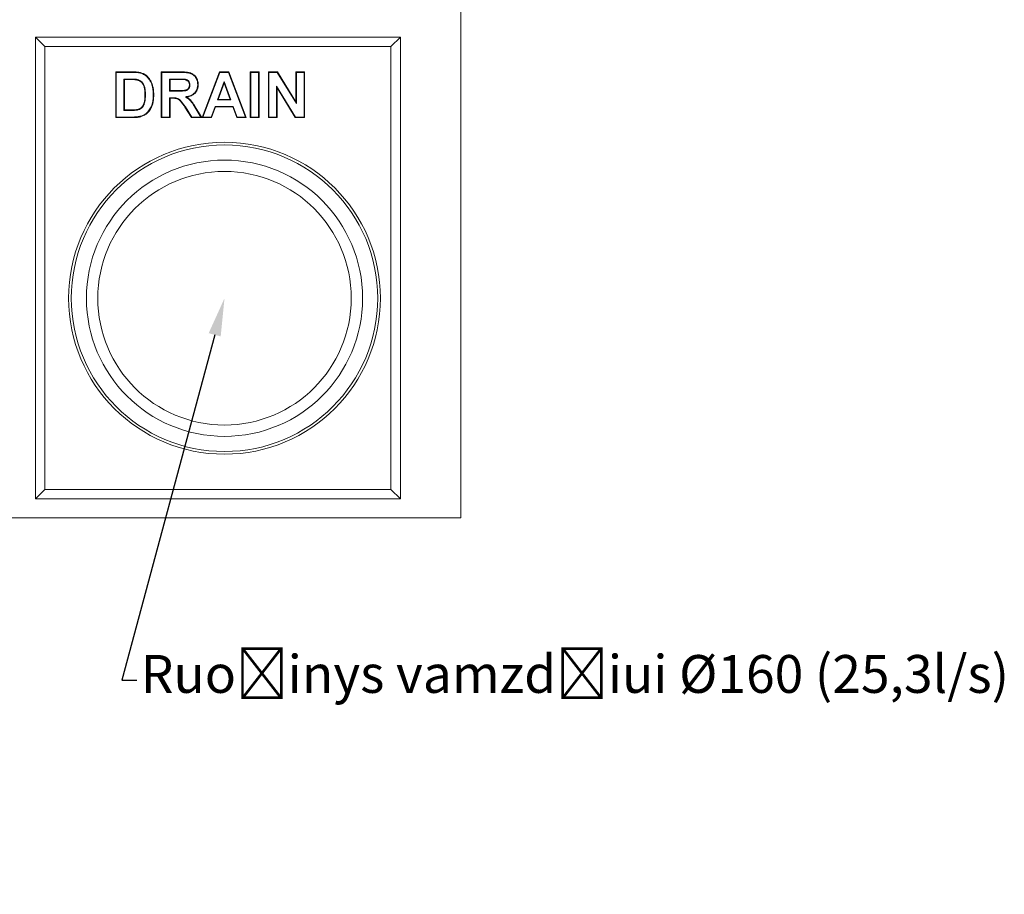
# Model space of a CAD drawing. Units: millimetres. Extents: x -105 to 9631, y -4325 to 1254.
# Drawn here: x 1766 to 2287, y -490 to -28 of the extents above; entities that cross this region are included whole.
import ezdxf
from ezdxf import colors
from ezdxf.entities.mleader import LeaderData, LeaderLine
from ezdxf.math import Vec2, Vec3

# ---------------------------------------------------------------- set-up
doc = ezdxf.new("R2010")
doc.units = ezdxf.units.MM
doc.linetypes.add('SLD-SOLID', pattern=[0])
doc.layers.add('ACO_DRAINAGE', color=7, linetype='Continuous')
doc.styles.get("Standard").update_dxf_attribs({"font": 'txt.shx'})

# ---------------------------------------------------------------- blocks, each defined once
blk = doc.blocks.new('ACO - 4926 - REAR')
at = {"layer": 'ACO_DRAINAGE', "linetype": 'SLD-SOLID', "lineweight": 0}
for p, q in [((250, 479), (250, 0)), ((25, 254), (218, 254)), ((25, 10), (25, 254)), ((30, 249), (25, 254)), ((213, 249), (218, 254)), ((218, 254), (218, 10)), ((30, 249), (213, 249)), ((30, 15), (30, 249)), ((213, 249), (213, 15)), ((67.47, 235.62), (76.32, 235.62)), ((67.47, 211.5), (67.47, 235.62)), ((67.74, 235.36), (67.47, 235.62)), ((67.74, 235.36), (76.32, 235.36)), ((67.74, 211.76), (67.74, 235.36)), ((76.32, 235.36), (76.32, 235.62)), ((80.81, 234.91), (80.85, 235.03)), ((80.85, 235.03), (80.89, 235.16)), ((91.59, 235.62), (101.72, 235.62)), ((91.59, 211.5), (91.59, 235.62)), ((91.86, 235.36), (91.59, 235.62)), ((91.86, 235.36), (101.71, 235.36)), ((91.86, 211.76), (91.86, 235.36)), ((101.71, 235.51), (101.72, 235.62)), ((101.71, 235.44), (101.71, 235.51)), ((101.71, 235.36), (101.71, 235.44)), ((113.24, 211.5), (122.36, 235.62)), ((113.62, 211.76), (122.54, 235.36)), ((122.36, 235.62), (127.27, 235.62)), ((122.54, 235.36), (122.36, 235.62)), ((122.54, 235.36), (127.09, 235.36)), ((127.09, 235.36), (127.27, 235.62)), ((127.09, 235.36), (136.05, 211.76)), ((127.27, 235.62), (136.43, 211.5)), ((138.59, 235.62), (143.23, 235.62)), ((138.59, 211.5), (138.59, 235.62)), ((138.86, 235.36), (138.59, 235.62)), ((138.86, 235.36), (142.97, 235.36)), ((138.86, 211.76), (138.86, 235.36)), ((142.97, 235.36), (143.23, 235.62)), ((142.97, 235.36), (142.97, 211.76)), ((143.23, 235.62), (143.23, 211.5)), ((148.18, 235.62), (153.03, 235.62)), ((148.18, 211.5), (148.18, 235.62)), ((148.44, 235.36), (148.18, 235.62)), ((148.44, 235.36), (152.88, 235.36)), ((148.44, 211.76), (148.44, 235.36)), ((152.88, 235.36), (153.03, 235.62)), ((152.88, 235.36), (162.98, 218.84)), ((153.03, 235.62), (162.71, 219.77)), ((162.71, 235.62), (167.35, 235.62)), ((162.71, 219.77), (162.71, 235.62)), ((162.98, 235.36), (162.71, 235.62)), ((162.98, 235.36), (167.09, 235.36)), ((162.98, 218.84), (162.98, 235.36)), ((167.09, 235.36), (167.35, 235.62)), ((167.09, 235.36), (167.09, 211.76)), ((167.35, 235.62), (167.35, 211.5)), ((71.85, 231.86), (72.11, 231.6)), ((74.41, 231.86), (71.85, 231.86)), ((71.85, 231.86), (71.85, 215.26)), ((74.41, 231.6), (72.11, 231.6)), ((72.11, 231.6), (72.11, 215.52)), ((74.41, 231.86), (74.41, 231.78)), ((74.41, 231.78), (74.41, 231.7)), ((74.41, 231.7), (74.41, 231.6)), ((78.63, 231.5), (78.6, 231.37)), ((78.66, 231.62), (78.63, 231.5)), ((95.97, 231.86), (96.23, 231.6)), ((100.17, 231.86), (95.97, 231.86)), ((95.97, 231.86), (95.97, 225.46)), ((96.23, 231.6), (96.23, 225.72)), ((100.17, 231.6), (96.23, 231.6)), ((100.17, 231.86), (100.17, 231.6)), ((103.88, 231.68), (103.86, 231.52)), ((103.9, 231.78), (103.88, 231.68)), ((124.83, 230.51), (121.3, 220.82)), ((124.83, 229.74), (121.67, 221.09)), ((124.83, 230.51), (124.83, 229.74)), ((128.38, 220.82), (124.83, 230.51)), ((128, 221.09), (124.83, 229.74)), ((95.97, 225.46), (96.23, 225.72)), ((95.97, 225.46), (99.97, 225.46)), ((96.23, 225.72), (99.97, 225.72)), ((99.97, 225.46), (99.97, 225.72)), ((106.52, 228.72), (106.44, 228.72)), ((106.6, 228.72), (106.52, 228.72)), ((106.7, 228.72), (106.6, 228.72)), ((110.81, 228.94), (110.89, 228.94)), ((110.89, 228.94), (110.97, 228.94)), ((110.97, 228.94), (111.07, 228.94)), ((152.56, 228.04), (152.82, 227.11)), ((162.51, 211.76), (152.56, 228.04)), ((152.56, 228.04), (152.56, 211.76)), ((162.36, 211.5), (152.82, 227.11)), ((152.82, 227.11), (152.82, 211.5)), ((83.2, 223.55), (82.93, 223.55)), ((87.31, 223.33), (87.39, 223.33)), ((87.39, 223.33), (87.47, 223.33)), ((87.47, 223.33), (87.57, 223.33)), ((95.97, 221.97), (96.23, 221.7)), ((97.27, 221.97), (95.97, 221.97)), ((95.97, 221.97), (95.97, 211.76)), ((97.27, 221.7), (96.23, 221.7)), ((96.23, 221.7), (96.23, 211.5)), ((97.27, 221.97), (97.27, 221.84)), ((97.27, 221.84), (97.27, 221.7)), ((104.33, 222.45), (104.68, 222.38)), ((104.68, 222.38), (105.02, 222.3)), ((121.3, 220.82), (121.67, 221.09)), ((121.3, 220.82), (128.38, 220.82)), ((121.67, 221.09), (128, 221.09)), ((128.38, 220.82), (128, 221.09)), ((162.98, 218.84), (162.71, 219.77)), ((71.85, 215.26), (72.11, 215.52)), ((71.85, 215.26), (75.93, 215.26)), ((72.11, 215.52), (75.93, 215.52)), ((75.93, 215.26), (75.93, 215.52)), ((79.05, 215.62), (79.02, 215.75)), ((79.08, 215.5), (79.05, 215.62)), ((84.09, 214.12), (84.14, 214.07)), ((84.14, 214.07), (84.2, 214.01)), ((84.2, 214.01), (84.27, 213.94)), ((86.59, 218.28), (86.66, 218.25)), ((86.66, 218.25), (86.74, 218.23)), ((86.74, 218.23), (86.84, 218.2)), ((104.19, 217.05), (104.08, 216.97)), ((107.51, 211.5), (104.08, 216.97)), ((104.3, 217.12), (104.19, 217.05)), ((107.65, 211.76), (104.3, 217.12)), ((109.78, 216.14), (109.85, 216.18)), ((109.78, 216.14), (112.46, 211.76)), ((109.85, 216.18), (109.92, 216.22)), ((109.92, 216.22), (110.01, 216.27)), ((110.01, 216.27), (112.93, 211.5)), ((120.04, 217.33), (118, 211.76)), ((120.22, 217.07), (118.19, 211.5)), ((120.04, 217.33), (120.22, 217.07)), ((129.66, 217.33), (120.04, 217.33)), ((129.48, 217.07), (120.22, 217.07)), ((129.66, 217.33), (129.48, 217.07)), ((131.51, 211.5), (129.48, 217.07)), ((131.69, 211.76), (129.66, 217.33)), ((67.74, 211.76), (67.47, 211.5)), ((76.58, 211.5), (67.47, 211.5)), ((76.58, 211.76), (67.74, 211.76)), ((76.58, 211.76), (76.58, 211.68)), ((76.58, 211.68), (76.58, 211.6)), ((76.58, 211.6), (76.58, 211.5)), ((80.78, 212.26), (80.87, 212.01)), ((91.86, 211.76), (91.59, 211.5)), ((96.23, 211.5), (91.59, 211.5)), ((95.97, 211.76), (91.86, 211.76)), ((95.97, 211.76), (96.23, 211.5)), ((107.65, 211.76), (107.51, 211.5)), ((112.93, 211.5), (107.51, 211.5)), ((112.46, 211.76), (107.65, 211.76)), ((112.46, 211.76), (112.93, 211.5)), ((113.62, 211.76), (113.24, 211.5)), ((118.19, 211.5), (113.24, 211.5)), ((118, 211.76), (113.62, 211.76)), ((118, 211.76), (118.19, 211.5)), ((131.69, 211.76), (131.51, 211.5)), ((136.43, 211.5), (131.51, 211.5)), ((136.05, 211.76), (131.69, 211.76)), ((136.05, 211.76), (136.43, 211.5)), ((138.86, 211.76), (138.59, 211.5)), ((143.23, 211.5), (138.59, 211.5)), ((142.97, 211.76), (138.86, 211.76)), ((142.97, 211.76), (143.23, 211.5)), ((148.44, 211.76), (148.18, 211.5)), ((152.82, 211.5), (148.18, 211.5)), ((152.56, 211.76), (148.44, 211.76)), ((152.56, 211.76), (152.82, 211.5)), ((162.51, 211.76), (162.36, 211.5)), ((167.35, 211.5), (162.36, 211.5)), ((167.09, 211.76), (162.51, 211.76)), ((167.09, 211.76), (167.35, 211.5)), ((30, 15), (25, 10)), ((213, 15), (30, 15)), ((213, 15), (218, 10)), ((218, 10), (25, 10)), ((250, 0), (-250, 0))]:
    blk.add_line(p, q, dxfattribs=at)
for radius in [82.41, 81, 73, 67]:
    blk.add_circle((125, 116), radius, dxfattribs=at)
for points, knots in [([(76.32, 235.62), (76.51, 235.62), (76.7, 235.62), (77.09, 235.61), (77.28, 235.61), (77.66, 235.59), (77.85, 235.59), (78.24, 235.57), (78.43, 235.55), (78.81, 235.52), (79, 235.5), (79.38, 235.46), (79.57, 235.43), (79.95, 235.38), (80.14, 235.34), (80.52, 235.26), (80.7, 235.21), (80.89, 235.16)], [0, 0, 0, 0, 0.125, 0.125, 0.25, 0.25, 0.375, 0.375, 0.5, 0.5, 0.625, 0.625, 0.75, 0.75, 0.875, 0.875, 1, 1, 1, 1]), ([(76.32, 235.36), (76.51, 235.36), (76.7, 235.36), (77.08, 235.35), (77.27, 235.35), (77.65, 235.33), (77.84, 235.32), (78.22, 235.3), (78.41, 235.29), (78.78, 235.26), (78.97, 235.24), (79.35, 235.2), (79.54, 235.17), (79.91, 235.12), (80.09, 235.08), (80.45, 235), (80.63, 234.96), (80.81, 234.91)], [0, 0, 0, 0, 0.125, 0.125, 0.25, 0.25, 0.375, 0.375, 0.5, 0.5, 0.625, 0.625, 0.75, 0.75, 0.875, 0.875, 0.9983894, 0.9983894, 0.9983894, 0.9983894]), ([(80.81, 234.91), (81.1, 234.81), (81.38, 234.72), (81.78, 234.56), (81.91, 234.49), (82.18, 234.36), (82.31, 234.29), (82.51, 234.18), (82.57, 234.15), (82.7, 234.07), (82.76, 234.04), (82.88, 233.96), (82.94, 233.91), (83.06, 233.83), (83.12, 233.79), (83.31, 233.66), (83.43, 233.57), (83.65, 233.39), (83.76, 233.29), (83.98, 233.09), (84.08, 232.98), (84.29, 232.77), (84.39, 232.66), (84.69, 232.33), (84.88, 232.1), (85.4, 231.38), (85.71, 230.87), (86.23, 229.8), (86.45, 229.24), (86.8, 228.1), (86.93, 227.52), (87.09, 226.63), (87.13, 226.33), (87.2, 225.74), (87.23, 225.44), (87.29, 224.54), (87.3, 223.94), (87.31, 223.33)], [0.0005084, 0.0005084, 0.0005084, 0.0005084, 0.0625, 0.0625, 0.09375, 0.09375, 0.125, 0.125, 0.140625, 0.140625, 0.15625, 0.15625, 0.171875, 0.171875, 0.1875, 0.1875, 0.21875, 0.21875, 0.25, 0.25, 0.28125, 0.28125, 0.3125, 0.3125, 0.375, 0.375, 0.5, 0.5, 0.625, 0.625, 0.75, 0.75, 0.8125, 0.8125, 0.875, 0.875, 0.9997604, 0.9997604, 0.9997604, 0.9997604]), ([(80.89, 235.16), (81.18, 235.07), (81.47, 234.97), (81.89, 234.8), (82.03, 234.73), (82.3, 234.59), (82.43, 234.52), (82.63, 234.41), (82.7, 234.38), (82.83, 234.3), (82.9, 234.26), (83.02, 234.17), (83.09, 234.13), (83.21, 234.05), (83.28, 234), (83.46, 233.87), (83.58, 233.78), (83.82, 233.58), (83.93, 233.48), (84.16, 233.27), (84.27, 233.17), (84.48, 232.95), (84.59, 232.84), (84.89, 232.5), (85.08, 232.26), (85.62, 231.53), (85.94, 231), (86.47, 229.9), (86.69, 229.33), (87.06, 228.17), (87.19, 227.57), (87.35, 226.67), (87.39, 226.37), (87.46, 225.76), (87.49, 225.46), (87.56, 224.55), (87.57, 223.94), (87.57, 223.33)], [0, 0, 0, 0, 0.0625, 0.0625, 0.09375, 0.09375, 0.125, 0.125, 0.140625, 0.140625, 0.15625, 0.15625, 0.171875, 0.171875, 0.1875, 0.1875, 0.21875, 0.21875, 0.25, 0.25, 0.28125, 0.28125, 0.3125, 0.3125, 0.375, 0.375, 0.5, 0.5, 0.625, 0.625, 0.75, 0.75, 0.8125, 0.8125, 0.875, 0.875, 1, 1, 1, 1]), ([(101.71, 235.36), (102.26, 235.35), (102.81, 235.35), (103.63, 235.31), (103.9, 235.29), (104.44, 235.25), (104.72, 235.23), (105.25, 235.17), (105.52, 235.13), (106.05, 235.04), (106.32, 234.98), (106.7, 234.88), (106.83, 234.85), (107.08, 234.76), (107.21, 234.72), (107.57, 234.57), (107.81, 234.46), (108.25, 234.19), (108.47, 234.03), (108.77, 233.78), (108.87, 233.7), (109.06, 233.52), (109.15, 233.42), (109.41, 233.13), (109.57, 232.92), (109.79, 232.59), (109.86, 232.48), (109.99, 232.25), (110.06, 232.13), (110.18, 231.89), (110.23, 231.77), (110.34, 231.53), (110.38, 231.41), (110.52, 231.03), (110.59, 230.78), (110.68, 230.39), (110.7, 230.26), (110.74, 230), (110.76, 229.87), (110.79, 229.6), (110.8, 229.47), (110.81, 229.21), (110.81, 229.07), (110.81, 228.94)], [0.0000612, 0.0000612, 0.0000612, 0.0000612, 0.125, 0.125, 0.1875, 0.1875, 0.25, 0.25, 0.3125, 0.3125, 0.375, 0.375, 0.40625, 0.40625, 0.4375, 0.4375, 0.5, 0.5, 0.5625, 0.5625, 0.59375, 0.59375, 0.625, 0.625, 0.6875, 0.6875, 0.71875, 0.71875, 0.75, 0.75, 0.78125, 0.78125, 0.8125, 0.8125, 0.875, 0.875, 0.90625, 0.90625, 0.9375, 0.9375, 0.96875, 0.96875, 0.9996767, 0.9996767, 0.9996767, 0.9996767]), ([(101.72, 235.62), (102.27, 235.62), (102.82, 235.61), (103.64, 235.57), (103.92, 235.56), (104.47, 235.51), (104.74, 235.49), (105.29, 235.43), (105.56, 235.39), (106.1, 235.29), (106.37, 235.24), (106.77, 235.13), (106.9, 235.1), (107.17, 235.01), (107.3, 234.97), (107.68, 234.81), (107.93, 234.69), (108.4, 234.41), (108.62, 234.25), (108.94, 233.98), (109.05, 233.89), (109.25, 233.7), (109.34, 233.6), (109.61, 233.29), (109.78, 233.07), (110.01, 232.73), (110.08, 232.61), (110.22, 232.37), (110.29, 232.25), (110.41, 232.01), (110.47, 231.88), (110.58, 231.63), (110.63, 231.5), (110.77, 231.11), (110.84, 230.85), (110.93, 230.44), (110.96, 230.31), (111, 230.04), (111.02, 229.9), (111.05, 229.62), (111.06, 229.49), (111.07, 229.21), (111.07, 229.07), (111.07, 228.94)], [0, 0, 0, 0, 0.125, 0.125, 0.1875, 0.1875, 0.25, 0.25, 0.3125, 0.3125, 0.375, 0.375, 0.40625, 0.40625, 0.4375, 0.4375, 0.5, 0.5, 0.5625, 0.5625, 0.59375, 0.59375, 0.625, 0.625, 0.6875, 0.6875, 0.71875, 0.71875, 0.75, 0.75, 0.78125, 0.78125, 0.8125, 0.8125, 0.875, 0.875, 0.90625, 0.90625, 0.9375, 0.9375, 0.96875, 0.96875, 1, 1, 1, 1]), ([(78.65, 231.63), (78.56, 231.64), (78.47, 231.66), (78.3, 231.69), (78.21, 231.7), (77.94, 231.74), (77.76, 231.75), (77.4, 231.78), (77.23, 231.79), (76.87, 231.81), (76.69, 231.82), (76.34, 231.83), (76.17, 231.84), (75.81, 231.85), (75.64, 231.85), (75.11, 231.86), (74.76, 231.86), (74.41, 231.86)], [0, 0, 0, 0, 0.0625, 0.0625, 0.125, 0.125, 0.25, 0.25, 0.375, 0.375, 0.5, 0.5, 0.625, 0.625, 0.75, 0.75, 1, 1, 1, 1]), ([(78.6, 231.37), (78.51, 231.38), (78.43, 231.4), (78.26, 231.43), (78.17, 231.44), (77.91, 231.47), (77.73, 231.49), (77.38, 231.52), (77.21, 231.53), (76.86, 231.55), (76.68, 231.56), (76.33, 231.57), (76.16, 231.58), (75.81, 231.59), (75.63, 231.59), (75.11, 231.6), (74.76, 231.6), (74.41, 231.6)], [0, 0, 0, 0, 0.0625, 0.0625, 0.125, 0.125, 0.25, 0.25, 0.375, 0.375, 0.5, 0.5, 0.625, 0.625, 0.75, 0.75, 1, 1, 1, 1]), ([(82.93, 223.55), (82.93, 223.75), (82.93, 223.96), (82.92, 224.37), (82.92, 224.57), (82.9, 224.98), (82.89, 225.19), (82.85, 225.59), (82.83, 225.8), (82.78, 226.2), (82.76, 226.41), (82.69, 226.81), (82.65, 227.01), (82.56, 227.41), (82.51, 227.61), (82.38, 228), (82.31, 228.19), (82.14, 228.56), (82.06, 228.75), (81.87, 229.11), (81.76, 229.29), (81.52, 229.62), (81.39, 229.78), (81.12, 230.08), (80.97, 230.23), (80.65, 230.49), (80.49, 230.6), (80.14, 230.82), (79.96, 230.91), (79.68, 231.04), (79.58, 231.08), (79.39, 231.15), (79.29, 231.18), (79, 231.27), (78.8, 231.32), (78.6, 231.37)], [0, 0, 0, 0, 0.0625, 0.0625, 0.125, 0.125, 0.1875, 0.1875, 0.25, 0.25, 0.3125, 0.3125, 0.375, 0.375, 0.4375, 0.4375, 0.5, 0.5, 0.5625, 0.5625, 0.625, 0.625, 0.6875, 0.6875, 0.75, 0.75, 0.8125, 0.8125, 0.875, 0.875, 0.90625, 0.90625, 0.9375, 0.9375, 1, 1, 1, 1]), ([(83.2, 223.55), (83.2, 223.76), (83.19, 223.96), (83.18, 224.38), (83.18, 224.58), (83.16, 225), (83.15, 225.2), (83.12, 225.62), (83.09, 225.83), (83.04, 226.24), (83.02, 226.44), (82.95, 226.86), (82.91, 227.06), (82.81, 227.48), (82.76, 227.68), (82.63, 228.09), (82.55, 228.28), (82.38, 228.67), (82.29, 228.86), (82.09, 229.24), (81.98, 229.43), (81.73, 229.78), (81.6, 229.95), (81.31, 230.27), (81.15, 230.42), (80.81, 230.7), (80.63, 230.82), (80.27, 231.05), (80.07, 231.15), (79.78, 231.28), (79.68, 231.32), (79.48, 231.4), (79.37, 231.43), (79.07, 231.53), (78.86, 231.57), (78.66, 231.62)], [0, 0, 0, 0, 0.0625, 0.0625, 0.125, 0.125, 0.1875, 0.1875, 0.25, 0.25, 0.3125, 0.3125, 0.375, 0.375, 0.4375, 0.4375, 0.5, 0.5, 0.5625, 0.5625, 0.625, 0.625, 0.6875, 0.6875, 0.75, 0.75, 0.8125, 0.8125, 0.875, 0.875, 0.90625, 0.90625, 0.9375, 0.9375, 1, 1, 1, 1]), ([(103.89, 231.78), (103.81, 231.79), (103.73, 231.8), (103.57, 231.81), (103.49, 231.81), (103.34, 231.82), (103.26, 231.82), (103.1, 231.83), (103.02, 231.83), (102.79, 231.84), (102.64, 231.84), (102.33, 231.85), (102.18, 231.85), (101.87, 231.86), (101.71, 231.86), (101.41, 231.86), (101.25, 231.86), (100.79, 231.86), (100.48, 231.86), (100.17, 231.86)], [0, 0, 0, 0, 0.0625, 0.0625, 0.125, 0.125, 0.1875, 0.1875, 0.25, 0.25, 0.375, 0.375, 0.5, 0.5, 0.625, 0.625, 0.75, 0.75, 0.9998377, 0.9998377, 0.9998377, 0.9998377]), ([(103.86, 231.52), (103.78, 231.53), (103.71, 231.54), (103.55, 231.55), (103.48, 231.55), (103.32, 231.56), (103.25, 231.56), (103.09, 231.57), (103.02, 231.57), (102.79, 231.58), (102.63, 231.58), (102.33, 231.59), (102.17, 231.59), (101.86, 231.59), (101.71, 231.59), (101.4, 231.6), (101.25, 231.6), (100.79, 231.6), (100.48, 231.6), (100.17, 231.6)], [0, 0, 0, 0, 0.0625, 0.0625, 0.125, 0.125, 0.1875, 0.1875, 0.25, 0.25, 0.375, 0.375, 0.5, 0.5, 0.625, 0.625, 0.75, 0.75, 1, 1, 1, 1]), ([(106.44, 228.72), (106.43, 228.9), (106.42, 229.07), (106.37, 229.42), (106.33, 229.59), (106.16, 230.09), (105.97, 230.39), (105.6, 230.77), (105.47, 230.88), (105.18, 231.08), (105.03, 231.16), (104.79, 231.27), (104.71, 231.3), (104.54, 231.36), (104.46, 231.39), (104.2, 231.46), (104.03, 231.49), (103.86, 231.52)], [0, 0, 0, 0, 0.125, 0.125, 0.25, 0.25, 0.5, 0.5, 0.625, 0.625, 0.75, 0.75, 0.8125, 0.8125, 0.875, 0.875, 1, 1, 1, 1]), ([(106.7, 228.74), (106.69, 228.91), (106.68, 229.09), (106.63, 229.47), (106.59, 229.66), (106.39, 230.21), (106.18, 230.55), (105.78, 230.96), (105.63, 231.09), (105.31, 231.31), (105.15, 231.4), (104.89, 231.51), (104.8, 231.55), (104.62, 231.61), (104.53, 231.64), (104.26, 231.71), (104.08, 231.75), (103.91, 231.78)], [0, 0, 0, 0, 0.125, 0.125, 0.25, 0.25, 0.5, 0.5, 0.625, 0.625, 0.75, 0.75, 0.8125, 0.8125, 0.875, 0.875, 1, 1, 1, 1]), ([(99.97, 225.72), (100.31, 225.72), (100.65, 225.73), (101.15, 225.73), (101.32, 225.74), (101.66, 225.74), (101.83, 225.75), (102.17, 225.76), (102.34, 225.76), (102.68, 225.78), (102.85, 225.79), (103.19, 225.81), (103.36, 225.83), (103.7, 225.86), (103.87, 225.88), (104.12, 225.92), (104.2, 225.93), (104.37, 225.97), (104.45, 225.99), (104.61, 226.04), (104.69, 226.07), (104.85, 226.14), (104.93, 226.17), (105.08, 226.25), (105.15, 226.29), (105.3, 226.38), (105.37, 226.43), (105.5, 226.53), (105.56, 226.59), (105.69, 226.71), (105.75, 226.77), (105.86, 226.9), (105.91, 226.96), (106.01, 227.1), (106.05, 227.18), (106.13, 227.33), (106.17, 227.4), (106.24, 227.56), (106.27, 227.64), (106.32, 227.8), (106.34, 227.88), (106.38, 228.05), (106.39, 228.13), (106.42, 228.39), (106.43, 228.55), (106.44, 228.72)], [0, 0, 0, 0, 0.125, 0.125, 0.1875, 0.1875, 0.25, 0.25, 0.3125, 0.3125, 0.375, 0.375, 0.4375, 0.4375, 0.5, 0.5, 0.53125, 0.53125, 0.5625, 0.5625, 0.59375, 0.59375, 0.625, 0.625, 0.65625, 0.65625, 0.6875, 0.6875, 0.71875, 0.71875, 0.75, 0.75, 0.78125, 0.78125, 0.8125, 0.8125, 0.84375, 0.84375, 0.875, 0.875, 0.90625, 0.90625, 0.9375, 0.9375, 1, 1, 1, 1]), ([(99.97, 225.46), (100.31, 225.46), (100.65, 225.46), (101.16, 225.47), (101.33, 225.47), (101.67, 225.48), (101.84, 225.49), (102.18, 225.49), (102.35, 225.5), (102.7, 225.52), (102.87, 225.53), (103.21, 225.55), (103.38, 225.57), (103.73, 225.6), (103.9, 225.62), (104.16, 225.66), (104.25, 225.68), (104.43, 225.71), (104.52, 225.74), (104.7, 225.79), (104.79, 225.83), (104.96, 225.9), (105.04, 225.94), (105.2, 226.02), (105.28, 226.06), (105.44, 226.16), (105.52, 226.22), (105.67, 226.33), (105.74, 226.39), (105.87, 226.52), (105.94, 226.59), (106.06, 226.73), (106.12, 226.81), (106.23, 226.96), (106.28, 227.04), (106.37, 227.21), (106.41, 227.29), (106.48, 227.46), (106.51, 227.55), (106.57, 227.73), (106.6, 227.82), (106.64, 228), (106.65, 228.09), (106.68, 228.37), (106.69, 228.54), (106.7, 228.71)], [0, 0, 0, 0, 0.125, 0.125, 0.1875, 0.1875, 0.25, 0.25, 0.3125, 0.3125, 0.375, 0.375, 0.4375, 0.4375, 0.5, 0.5, 0.53125, 0.53125, 0.5625, 0.5625, 0.59375, 0.59375, 0.625, 0.625, 0.65625, 0.65625, 0.6875, 0.6875, 0.71875, 0.71875, 0.75, 0.75, 0.78125, 0.78125, 0.8125, 0.8125, 0.84375, 0.84375, 0.875, 0.875, 0.90625, 0.90625, 0.9375, 0.9375, 1, 1, 1, 1]), ([(110.81, 228.94), (110.81, 228.73), (110.8, 228.53), (110.78, 228.14), (110.75, 227.94), (110.66, 227.34), (110.58, 226.95), (110.39, 226.39), (110.31, 226.21), (110.14, 225.85), (110.05, 225.67), (109.75, 225.16), (109.51, 224.84), (109.11, 224.41), (108.97, 224.27), (108.67, 224.01), (108.51, 223.89), (108.02, 223.55), (107.67, 223.36), (106.94, 223.04), (106.56, 222.91), (105.98, 222.76), (105.78, 222.71), (105.39, 222.63), (105.18, 222.6), (104.98, 222.56), (104.76, 222.52), (104.55, 222.49), (104.33, 222.45)], [0.00043, 0.00043, 0.00043, 0.00043, 0.0625, 0.0625, 0.125, 0.125, 0.25, 0.25, 0.3125, 0.3125, 0.375, 0.375, 0.5, 0.5, 0.5625, 0.5625, 0.625, 0.625, 0.75, 0.75, 0.875, 0.875, 0.9375, 0.9375, 1, 1, 1, 1.066624, 1.066624, 1.066624, 1.066624]), ([(111.07, 228.94), (111.07, 228.73), (111.07, 228.52), (111.04, 228.11), (111.01, 227.9), (110.92, 227.29), (110.83, 226.88), (110.63, 226.3), (110.55, 226.11), (110.38, 225.73), (110.28, 225.55), (109.97, 225.01), (109.72, 224.68), (109.3, 224.22), (109.15, 224.08), (108.83, 223.81), (108.67, 223.68), (108.16, 223.33), (107.79, 223.13), (107.03, 222.8), (106.64, 222.66), (106.04, 222.5), (105.84, 222.45), (105.43, 222.37), (105.23, 222.34), (105.02, 222.3)], [0, 0, 0, 0, 0.0625, 0.0625, 0.125, 0.125, 0.25, 0.25, 0.3125, 0.3125, 0.375, 0.375, 0.5, 0.5, 0.5625, 0.5625, 0.625, 0.625, 0.75, 0.75, 0.875, 0.875, 0.9375, 0.9375, 1, 1, 1, 1]), ([(79.02, 215.75), (79.21, 215.8), (79.4, 215.85), (79.78, 215.98), (79.96, 216.06), (80.32, 216.23), (80.49, 216.33), (80.82, 216.55), (80.98, 216.67), (81.2, 216.87), (81.27, 216.94), (81.41, 217.09), (81.47, 217.17), (81.65, 217.41), (81.75, 217.58), (81.95, 217.92), (82.04, 218.1), (82.2, 218.47), (82.27, 218.65), (82.4, 219.03), (82.45, 219.22), (82.56, 219.6), (82.61, 219.8), (82.68, 220.18), (82.72, 220.38), (82.77, 220.77), (82.8, 220.97), (82.84, 221.37), (82.86, 221.56), (82.89, 221.96), (82.9, 222.16), (82.92, 222.56), (82.92, 222.76), (82.93, 223.15), (82.93, 223.35), (82.93, 223.55)], [0, 0, 0, 0, 0.0625, 0.0625, 0.125, 0.125, 0.1875, 0.1875, 0.25, 0.25, 0.28125, 0.28125, 0.3125, 0.3125, 0.375, 0.375, 0.4375, 0.4375, 0.5, 0.5, 0.5625, 0.5625, 0.625, 0.625, 0.6875, 0.6875, 0.75, 0.75, 0.8125, 0.8125, 0.875, 0.875, 0.9375, 0.9375, 1, 1, 1, 1]), ([(79.08, 215.5), (79.28, 215.55), (79.47, 215.6), (79.87, 215.74), (80.07, 215.82), (80.44, 216), (80.63, 216.11), (80.98, 216.34), (81.15, 216.47), (81.39, 216.69), (81.46, 216.76), (81.61, 216.92), (81.68, 217), (81.87, 217.26), (81.98, 217.44), (82.18, 217.8), (82.27, 217.99), (82.44, 218.37), (82.51, 218.56), (82.65, 218.95), (82.71, 219.14), (82.81, 219.54), (82.86, 219.74), (82.94, 220.14), (82.97, 220.34), (83.03, 220.74), (83.06, 220.94), (83.1, 221.34), (83.12, 221.54), (83.15, 221.95), (83.16, 222.15), (83.18, 222.55), (83.19, 222.75), (83.19, 223.15), (83.2, 223.35), (83.2, 223.55)], [0, 0, 0, 0, 0.0625, 0.0625, 0.125, 0.125, 0.1875, 0.1875, 0.25, 0.25, 0.28125, 0.28125, 0.3125, 0.3125, 0.375, 0.375, 0.4375, 0.4375, 0.5, 0.5, 0.5625, 0.5625, 0.625, 0.625, 0.6875, 0.6875, 0.75, 0.75, 0.8125, 0.8125, 0.875, 0.875, 0.9375, 0.9375, 1, 1, 1, 1]), ([(87.31, 223.33), (87.3, 222.89), (87.3, 222.47), (87.25, 221.62), (87.21, 221.19), (87.1, 220.34), (87.03, 219.92), (86.89, 219.3), (86.83, 219.1), (86.72, 218.69), (86.65, 218.48), (86.59, 218.28)], [0.000674, 0.000674, 0.000674, 0.000674, 0.25, 0.25, 0.5, 0.5, 0.75, 0.75, 0.875, 0.875, 0.9989426, 0.9989426, 0.9989426, 0.9989426]), ([(87.57, 223.33), (87.57, 222.89), (87.56, 222.46), (87.51, 221.59), (87.47, 221.16), (87.36, 220.3), (87.29, 219.87), (87.14, 219.24), (87.09, 219.03), (86.97, 218.61), (86.9, 218.4), (86.84, 218.2)], [0, 0, 0, 0, 0.25, 0.25, 0.5, 0.5, 0.75, 0.75, 0.875, 0.875, 1, 1, 1, 1]), ([(104.29, 217.13), (104.08, 217.43), (103.86, 217.73), (103.42, 218.32), (103.2, 218.62), (102.87, 219.06), (102.76, 219.21), (102.53, 219.51), (102.42, 219.65), (102.24, 219.87), (102.18, 219.94), (102.06, 220.09), (102, 220.16), (101.88, 220.3), (101.82, 220.37), (101.69, 220.51), (101.62, 220.58), (101.42, 220.79), (101.27, 220.92), (100.96, 221.16), (100.8, 221.27), (100.46, 221.47), (100.28, 221.56), (99.91, 221.7), (99.72, 221.75), (99.33, 221.83), (99.14, 221.86), (98.77, 221.9), (98.58, 221.92), (98.21, 221.95), (98.02, 221.96), (97.64, 221.97), (97.46, 221.97), (97.27, 221.97)], [0, 0, 0, 0, 0.125, 0.125, 0.25, 0.25, 0.3125, 0.3125, 0.375, 0.375, 0.40625, 0.40625, 0.4375, 0.4375, 0.46875, 0.46875, 0.5, 0.5, 0.5625, 0.5625, 0.625, 0.625, 0.6875, 0.6875, 0.75, 0.75, 0.8125, 0.8125, 0.875, 0.875, 0.9375, 0.9375, 1, 1, 1, 1]), ([(104.08, 216.97), (103.86, 217.27), (103.65, 217.57), (103.21, 218.17), (102.99, 218.46), (102.66, 218.91), (102.55, 219.05), (102.33, 219.35), (102.21, 219.49), (102.04, 219.7), (101.98, 219.78), (101.86, 219.92), (101.8, 219.99), (101.68, 220.13), (101.62, 220.2), (101.5, 220.33), (101.44, 220.4), (101.24, 220.59), (101.1, 220.72), (100.81, 220.95), (100.66, 221.05), (100.34, 221.24), (100.17, 221.32), (99.83, 221.45), (99.65, 221.5), (99.29, 221.57), (99.11, 221.6), (98.74, 221.64), (98.56, 221.66), (98.19, 221.69), (98.01, 221.69), (97.64, 221.7), (97.45, 221.7), (97.27, 221.7)], [0, 0, 0, 0, 0.125, 0.125, 0.25, 0.25, 0.3125, 0.3125, 0.375, 0.375, 0.40625, 0.40625, 0.4375, 0.4375, 0.46875, 0.46875, 0.5, 0.5, 0.5625, 0.5625, 0.625, 0.625, 0.6875, 0.6875, 0.75, 0.75, 0.8125, 0.8125, 0.875, 0.875, 0.9375, 0.9375, 1, 1, 1, 1]), ([(104.33, 222.45), (104.51, 222.33), (104.7, 222.21), (104.88, 222.08), (105.16, 221.9), (105.42, 221.72), (105.94, 221.34), (106.19, 221.13), (106.66, 220.7), (106.89, 220.47), (107.32, 219.99), (107.51, 219.74), (107.9, 219.22), (108.08, 218.95), (108.35, 218.54), (108.44, 218.4), (108.61, 218.12), (108.7, 217.99), (108.95, 217.57), (109.12, 217.28), (109.45, 216.72), (109.61, 216.43), (109.78, 216.14)], [-0.083377, -0.083377, -0.083377, -0.083377, 0, 0, 0, 0.125, 0.125, 0.25, 0.25, 0.375, 0.375, 0.5, 0.5, 0.625, 0.625, 0.6875, 0.6875, 0.75, 0.75, 0.875, 0.875, 1, 1, 1, 1]), ([(105.02, 222.3), (105.3, 222.12), (105.57, 221.94), (106.1, 221.54), (106.36, 221.33), (106.85, 220.89), (107.08, 220.65), (107.52, 220.16), (107.72, 219.9), (108.11, 219.37), (108.3, 219.09), (108.57, 218.68), (108.66, 218.54), (108.83, 218.26), (108.92, 218.12), (109.18, 217.7), (109.35, 217.42), (109.68, 216.85), (109.84, 216.56), (110.01, 216.27)], [0, 0, 0, 0, 0.125, 0.125, 0.25, 0.25, 0.375, 0.375, 0.5, 0.5, 0.625, 0.625, 0.6875, 0.6875, 0.75, 0.75, 0.875, 0.875, 1, 1, 1, 1]), ([(75.93, 215.52), (76.19, 215.52), (76.45, 215.52), (76.83, 215.53), (76.96, 215.54), (77.22, 215.55), (77.35, 215.55), (77.61, 215.57), (77.74, 215.57), (77.93, 215.59), (77.99, 215.6), (78.12, 215.61), (78.19, 215.62), (78.38, 215.64), (78.51, 215.65), (78.76, 215.7), (78.89, 215.72), (79.02, 215.75)], [0, 0, 0, 0, 0.25, 0.25, 0.375, 0.375, 0.5, 0.5, 0.625, 0.625, 0.6875, 0.6875, 0.75, 0.75, 0.875, 0.875, 1, 1, 1, 1]), ([(75.93, 215.26), (76.19, 215.26), (76.45, 215.26), (76.84, 215.27), (76.97, 215.27), (77.23, 215.28), (77.36, 215.29), (77.62, 215.3), (77.76, 215.31), (77.95, 215.33), (78.02, 215.34), (78.15, 215.35), (78.21, 215.36), (78.41, 215.38), (78.55, 215.39), (78.81, 215.44), (78.95, 215.47), (79.07, 215.5)], [0, 0, 0, 0, 0.25, 0.25, 0.375, 0.375, 0.5, 0.5, 0.625, 0.625, 0.6875, 0.6875, 0.75, 0.75, 0.875, 0.875, 1, 1, 1, 1]), ([(84.09, 214.12), (83.97, 214.02), (83.85, 213.91), (83.61, 213.7), (83.49, 213.61), (83.11, 213.33), (82.83, 213.16), (82.27, 212.86), (81.99, 212.72), (81.4, 212.48), (81.09, 212.37), (80.78, 212.26)], [0.0020892, 0.0020892, 0.0020892, 0.0020892, 0.125, 0.125, 0.25, 0.25, 0.5, 0.5, 0.75, 0.75, 0.9986934, 0.9986934, 0.9986934, 0.9986934]), ([(84.27, 213.94), (84.15, 213.83), (84.02, 213.72), (83.77, 213.5), (83.65, 213.4), (83.25, 213.11), (82.97, 212.93), (82.39, 212.62), (82.09, 212.48), (81.49, 212.23), (81.18, 212.12), (80.87, 212.01)], [0, 0, 0, 0, 0.125, 0.125, 0.25, 0.25, 0.5, 0.5, 0.75, 0.75, 1, 1, 1, 1]), ([(86.59, 218.28), (86.52, 218.08), (86.45, 217.89), (86.3, 217.51), (86.22, 217.32), (85.97, 216.76), (85.78, 216.4), (85.37, 215.69), (85.14, 215.36), (84.77, 214.87), (84.64, 214.72), (84.37, 214.42), (84.23, 214.27), (84.09, 214.12)], [0.0010968, 0.0010968, 0.0010968, 0.0010968, 0.125, 0.125, 0.25, 0.25, 0.5, 0.5, 0.75, 0.75, 0.875, 0.875, 0.9983624, 0.9983624, 0.9983624, 0.9983624]), ([(86.84, 218.2), (86.77, 218), (86.7, 217.8), (86.55, 217.41), (86.47, 217.22), (86.21, 216.65), (86.02, 216.27), (85.59, 215.55), (85.36, 215.2), (84.97, 214.71), (84.84, 214.55), (84.56, 214.23), (84.41, 214.08), (84.27, 213.94)], [0, 0, 0, 0, 0.125, 0.125, 0.25, 0.25, 0.5, 0.5, 0.75, 0.75, 0.875, 0.875, 1, 1, 1, 1]), ([(80.78, 212.26), (80.7, 212.24), (80.62, 212.21), (80.45, 212.16), (80.37, 212.14), (80.2, 212.1), (80.12, 212.08), (79.94, 212.05), (79.85, 212.03), (79.68, 211.99), (79.59, 211.98), (79.42, 211.95), (79.34, 211.94), (79.07, 211.9), (78.89, 211.88), (78.54, 211.84), (78.36, 211.83), (78.01, 211.8), (77.83, 211.79), (77.47, 211.78), (77.3, 211.77), (76.94, 211.77), (76.76, 211.76), (76.58, 211.76)], [0.001189, 0.001189, 0.001189, 0.001189, 0.0625, 0.0625, 0.125, 0.125, 0.1875, 0.1875, 0.25, 0.25, 0.3125, 0.3125, 0.375, 0.375, 0.5, 0.5, 0.625, 0.625, 0.75, 0.75, 0.875, 0.875, 0.9997103, 0.9997103, 0.9997103, 0.9997103]), ([(80.87, 212.01), (80.78, 211.99), (80.69, 211.96), (80.52, 211.91), (80.43, 211.89), (80.26, 211.84), (80.17, 211.83), (79.99, 211.79), (79.9, 211.77), (79.73, 211.74), (79.64, 211.72), (79.46, 211.69), (79.37, 211.68), (79.1, 211.64), (78.92, 211.62), (78.56, 211.58), (78.38, 211.57), (78.02, 211.54), (77.84, 211.53), (77.48, 211.52), (77.3, 211.51), (76.94, 211.5), (76.76, 211.5), (76.58, 211.5)], [0, 0, 0, 0, 0.0625, 0.0625, 0.125, 0.125, 0.1875, 0.1875, 0.25, 0.25, 0.3125, 0.3125, 0.375, 0.375, 0.5, 0.5, 0.625, 0.625, 0.75, 0.75, 0.875, 0.875, 1, 1, 1, 1])]:
    blk.add_open_spline(points, degree=3, knots=knots, dxfattribs=at)
for points in [[(74.41, 231.86), (74.41, 231.86), (74.41, 231.86), (74.41, 231.86)], [(78.66, 231.62), (78.65, 231.62), (78.65, 231.63), (78.65, 231.63)], [(78.66, 231.62), (78.66, 231.62), (78.66, 231.62), (78.66, 231.62)], [(103.9, 231.78), (103.9, 231.78), (103.89, 231.78), (103.89, 231.78)], [(103.91, 231.78), (103.91, 231.78), (103.9, 231.78), (103.9, 231.78)], [(106.7, 228.72), (106.7, 228.73), (106.7, 228.73), (106.7, 228.74)], [(106.7, 228.71), (106.7, 228.72), (106.7, 228.72), (106.7, 228.72)], [(83.2, 223.55), (83.2, 223.55), (83.2, 223.55), (83.2, 223.55)], [(83.2, 223.55), (83.2, 223.55), (83.2, 223.55), (83.2, 223.55)], [(97.27, 221.97), (97.27, 221.97), (97.27, 221.97), (97.27, 221.97)], [(75.93, 215.26), (75.93, 215.26), (75.93, 215.26), (75.93, 215.26)], [(79.07, 215.5), (79.07, 215.5), (79.08, 215.5), (79.08, 215.5)], [(79.08, 215.5), (79.08, 215.5), (79.08, 215.5), (79.08, 215.5)], [(104.3, 217.12), (104.29, 217.12), (104.29, 217.13), (104.29, 217.13)], [(109.78, 216.14), (109.78, 216.14), (109.78, 216.14), (109.78, 216.14)]]:
    blk.add_open_spline(points, degree=3, dxfattribs=at)

msp = doc.modelspace()

# ---------------------------------------------------------------- block references
at = {"layer": 'ACO_DRAINAGE'}
msp.add_blockref('ACO - 4926 - REAR', (1749.296, -290.923), dxfattribs=at)

# ---------------------------------------------------------------- leaders
ml = msp.add_multileader_mtext('Standard')
ml.set_content('{\\Ftxt|c186;Ruošinys vamzdžiui} %%C160 (25,3l/s)', color=256)
ml.set_leader_properties()
ml.build(insert=Vec2(0, 0))
ml.multileader.update_dxf_attribs({"arrow_head_size": 20})
ctx = ml.context
ctx.base_point, ctx.char_height, ctx.arrow_head_size, ctx.plane_origin = Vec3(1827.973, -376.811), 20, 20, Vec3(1875.71, -124.823)
notes = []
notes.append((ctx, [(1, (1, 1, 0), (1819.973, -376.811), (1, 0), 8, [(0, [(1874.296, -174.923)], 0, [])])]))
ctx.mtext.insert, ctx.mtext.flow_direction = Vec3(1829.973, -363.478), 5
for ctx, leaders in notes:
    for number, flags, end, landing, length, lines in leaders:
        leader = LeaderData()
        leader.index, (leader.has_last_leader_line, leader.has_dogleg_vector, leader.attachment_direction) = number, flags
        leader.last_leader_point, leader.dogleg_vector, leader.dogleg_length = Vec3(end), Vec3(landing), length
        for number, points, colour, breaks in lines:
            line = LeaderLine()
            line.index, line.vertices, line.color, line.breaks = number, Vec3.list(points), colors.encode_raw_color(colour), breaks
            leader.lines.append(line)
        ctx.leaders.append(leader)

doc.saveas('drawing.dxf')
